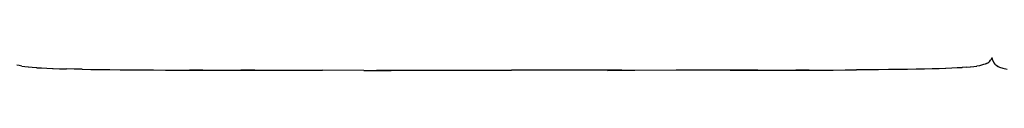
# Model space of a CAD drawing. Units: metres. Extents: x -0.93 to 1.79, y 0.1 to 0.78.
# Drawn here: x 0.44 to 1.12, y 0.1 to 0.11 of the extents above; entities that cross this region are included whole.
import ezdxf

# ---------------------------------------------------------------- set-up
doc = ezdxf.new("R2010")
doc.units = ezdxf.units.M
doc.header["$MEASUREMENT"] = 0

# ---------------------------------------------------------------- blocks, each defined once
blk = doc.blocks.new('ad52f8b5-0d92-4bd1-8d06-1331526d9843')
for p, q in [((0.59474, 0.10048), (0.61343, 0.10043)), ((0.61343, 0.10043), (0.65145, 0.10037)), ((0.68014, 0.10035), (0.65145, 0.10037)), ((0.70785, 0.10039), (0.72629, 0.10038)), ((0.72629, 0.10038), (0.74468, 0.10038)), ((0.74468, 0.10038), (0.78267, 0.10038)), ((0.81215, 0.10038), (0.78267, 0.10038)), ((0.84038, 0.10039), (0.81215, 0.10038)), ((0.85912, 0.1004), (0.84038, 0.10039)), ((0.89678, 0.10037), (0.86809, 0.10035))]:
    blk.add_line(p, q)
for points in [[(0.4429, 0.10325, 0), (0.44278, 0.10331, 0), (0.44103, 0.1036, 0), (0.43949, 0.10391, 0), (0.43943, 0.10397, 0)], [(0.4429, 0.10325, 0), (0.44493, 0.10299, 0), (0.44724, 0.10275, 0), (0.4474, 0.10268, 0)], [(0.4474, 0.10268, 0), (0.45003, 0.10245, 0), (0.45298, 0.10225, 0), (0.45318, 0.10219, 0), (0.4565, 0.10199, 0), (0.46018, 0.10182, 0)], [(1.0982, 0.10245, 0), (1.10083, 0.10268, 0), (1.10099, 0.10274, 0), (1.1033, 0.10299, 0)], [(1.1033, 0.10299, 0), (1.10533, 0.10325, 0), (1.10545, 0.10331, 0)], [(1.11125, 0.10468, 0), (1.11011, 0.1043, 0), (1.1088, 0.10397, 0), (1.10874, 0.1039, 0), (1.1072, 0.10359, 0), (1.10545, 0.10331, 0)], [(1.11224, 0.10515, 0), (1.11224, 0.10509, 0), (1.11125, 0.10468, 0)], [(1.11224, 0.10515, 0), (1.11308, 0.1056, 0), (1.11382, 0.1061, 0), (1.11447, 0.10667, 0)], [(1.11447, 0.10667, 0), (1.11505, 0.1073, 0), (1.11557, 0.10802, 0), (1.11603, 0.10883, 0)], [(1.11603, 0.10899, 0), (1.11596, 0.10885, 0), (1.11603, 0.10901, 0)], [(1.11838, 0.10444, 0), (1.11737, 0.10569, 0), (1.11655, 0.10733, 0), (1.11599, 0.10916, 0)], [(1.11838, 0.10444, 0), (1.11962, 0.10343, 0), (1.12124, 0.10261, 0), (1.12127, 0.10248, 0)], [(1.11962, 0.10343, 0), (1.11958, 0.10332, 0), (1.12127, 0.10248, 0)], [(1.11962, 0.10343, 0), (1.12127, 0.10248, 0), (1.12354, 0.10179, 0), (1.12658, 0.10122, 0)], [(0.46018, 0.10182, 0), (0.46423, 0.10166, 0), (0.46449, 0.10159, 0), (0.46897, 0.10145, 0), (0.47384, 0.10131, 0)], [(0.48478, 0.10109, 0), (0.47912, 0.10119, 0), (0.47384, 0.10131, 0)], [(0.48478, 0.10109, 0), (0.49082, 0.10099, 0), (0.49723, 0.1009, 0), (0.504, 0.10083, 0), (0.5111, 0.10076, 0)], [(0.5111, 0.10076, 0), (0.51851, 0.1007, 0), (0.52623, 0.10064, 0), (0.53422, 0.10059, 0)], [(0.53422, 0.10059, 0), (0.54246, 0.10055, 0), (0.55093, 0.10051, 0), (0.55959, 0.10048, 0)], [(0.55959, 0.10048, 0), (0.56843, 0.10045, 0), (0.55909, 0.10054, 0), (0.56793, 0.1005, 0), (0.58603, 0.10044, 0)], [(0.58603, 0.10044, 0), (0.60455, 0.1004, 0), (0.59474, 0.10048, 0)], [(0.68014, 0.10035, 0), (0.69903, 0.10034, 0), (0.68911, 0.1004, 0), (0.70785, 0.10039, 0)], [(0.86809, 0.10035, 0), (0.8492, 0.10034, 0), (0.85912, 0.1004, 0)], [(0.9343, 0.10038, 0), (0.94418, 0.10046, 0), (0.89678, 0.10037, 0)], [(0.9343, 0.10038, 0), (0.94368, 0.1004, 0), (0.95349, 0.10048, 0), (0.94418, 0.10046, 0), (0.94368, 0.1004, 0), (0.97131, 0.10047, 0), (0.9803, 0.1005, 0), (0.98914, 0.10054, 0), (0.97981, 0.10045, 0), (0.98864, 0.10048, 0), (0.9973, 0.10051, 0), (1.00577, 0.10055, 0)], [(1.00577, 0.10055, 0), (1.01401, 0.10059, 0), (1.022, 0.10064, 0)], [(1.06345, 0.10109, 0), (1.05741, 0.10099, 0), (1.051, 0.1009, 0), (1.04423, 0.10083, 0), (1.03714, 0.10076, 0), (1.02972, 0.1007, 0), (1.022, 0.10064, 0)], [(1.084, 0.10166, 0), (1.08374, 0.10159, 0), (1.07926, 0.10145, 0), (1.07439, 0.10131, 0), (1.06911, 0.10119, 0), (1.06345, 0.10109, 0)], [(1.0982, 0.10245, 0), (1.09525, 0.10225, 0), (1.09505, 0.10219, 0), (1.09173, 0.10199, 0), (1.08805, 0.10182, 0), (1.084, 0.10166, 0)]]:
    blk.add_polyline3d(points)

msp = doc.modelspace()

# ---------------------------------------------------------------- block references
msp.add_blockref('ad52f8b5-0d92-4bd1-8d06-1331526d9843', (0, 0))

doc.saveas('drawing.dxf')
